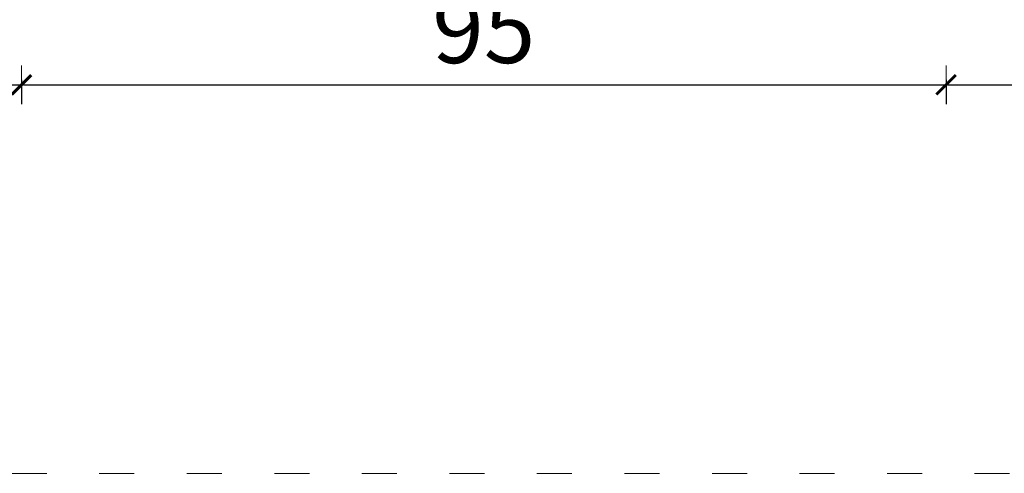
# Model space of a CAD drawing. Units: millimetres. Extents: x 1605 to 3707, y 1240 to 1630.
# Drawn here: x 3460 to 3561, y 1342 to 1389 of the extents above; entities that cross this region are included whole.
import ezdxf

# ---------------------------------------------------------------- set-up
doc = ezdxf.new("R2010")
doc.units = ezdxf.units.MM
doc.linetypes.add('ACAD_ISO03W100', pattern=[30, 12, -18])
doc.linetypes.add('JIS_02_4.0', pattern=[5.5, 4, -1.5])
doc.layers.get('Defpoints').update_dxf_attribs({"color": 250})
doc.layers.add('0-03 wymiary', color=6, linetype='Continuous', lineweight=5)
doc.layers.add('1-02 wid cienki', color=8, linetype='Continuous', lineweight=5)
doc.styles.add('1-25', font='txt', dxfattribs={"height": 7})
doc.dimstyles.new('1-25', dxfattribs={"dimtxt": 7, "dimasz": 0.2, "dimexe": 2, "dimexo": 5, "dimgap": 1.25, "dimtad": 1, "dimdec": 0, "dimrnd": 0.5, "dimtxsty": '1-25', "dimblk": 'BG dim mark', "dimcen": 0, "dimclrd": 256, "dimclre": 8, "dimclrt": 11, "dimadec": 0, "dimazin": 0, "dimtfac": 1, "dimtdec": 0, "dimtix": 1, "dimtmove": 1, "dimatfit": 3, "dimfxl": 0.5, "dimtfill": 1, "dimarcsym": 0})

# ---------------------------------------------------------------- blocks, each defined once
blk = doc.blocks.new('BG dim mark')
for p, q in [((0, -10), (0, 10)), ((10, 0), (-10, 0))]:
    blk.add_line(p, q)
at = {"color": 0, "linetype": 'ByBlock', "const_width": 1.5}
blk.add_lwpolyline([(5, 5), (-5, -5)], dxfattribs=at)
blk = doc.blocks.new('*D23')
at = {"layer": '0-03 wymiary', "color": 8, "linetype": 'JIS_02_4.0', "lineweight": -2, "transparency": 16777216}
for p, q in [((-68.19, 20.09), (-68.19, 17.59)), ((81.81, 20.09), (81.81, 17.59))]:
    blk.add_line(p, q, dxfattribs=at)
at = {"layer": '0-03 wymiary', "lineweight": -2, "transparency": 16777216}
blk.add_line((-67.99, 19.59), (81.61, 19.59), dxfattribs=at)
at = {"layer": 'Defpoints', "color": 0, "transparency": 16777216}
for p in [(81.81, 66.86), (-68.19, 29.59), (81.81, 19.59)]:
    blk.add_point(p, dxfattribs=at)
at = {"layer": '0-03 wymiary', "lineweight": -2, "transparency": 16777216, "xscale": 0.2, "yscale": 0.2, "zscale": 0.2, "rotation": 180}
blk.add_blockref('BG dim mark', (-68.19, 19.59), dxfattribs=at)
at = {"layer": '0-03 wymiary', "lineweight": -2, "transparency": 16777216, "xscale": 0.2, "yscale": 0.2, "zscale": 0.2}
blk.add_blockref('BG dim mark', (81.81, 19.59), dxfattribs=at)
at = {"layer": '0-03 wymiary', "color": 11, "transparency": 16777216, "insert": (6.81, 24.42), "char_height": 7, "attachment_point": 5, "style": '1-25', "bg_fill": 3, "box_fill_scale": 1.1, "bg_fill_color": 256, "bg_fill_true_color": 13158600, "bg_fill_transparency": 0}
blk.add_mtext('150', dxfattribs=at)
blk = doc.blocks.new('*D24')
at = {"layer": '0-03 wymiary', "color": 8, "linetype": 'JIS_02_4.0', "lineweight": -2, "transparency": 16777216}
for p, q in [((-313.25, 20.09), (-313.25, 17.59)), ((-163.25, 20.09), (-163.25, 17.59))]:
    blk.add_line(p, q, dxfattribs=at)
at = {"layer": '0-03 wymiary', "lineweight": -2, "transparency": 16777216}
blk.add_line((-313.05, 19.59), (-163.45, 19.59), dxfattribs=at)
at = {"layer": 'Defpoints', "color": 0, "transparency": 16777216}
for p in [(-313.25, 66.86), (-163.25, 29.59), (-163.25, 19.59)]:
    blk.add_point(p, dxfattribs=at)
at = {"layer": '0-03 wymiary', "lineweight": -2, "transparency": 16777216, "xscale": 0.2, "yscale": 0.2, "zscale": 0.2, "rotation": 180}
blk.add_blockref('BG dim mark', (-313.25, 19.59), dxfattribs=at)
at = {"layer": '0-03 wymiary', "lineweight": -2, "transparency": 16777216, "xscale": 0.2, "yscale": 0.2, "zscale": 0.2}
blk.add_blockref('BG dim mark', (-163.25, 19.59), dxfattribs=at)
at = {"layer": '0-03 wymiary', "color": 11, "transparency": 16777216, "insert": (-238.25, 24.42), "char_height": 7, "attachment_point": 5, "style": '1-25', "bg_fill": 3, "box_fill_scale": 1.1, "bg_fill_color": 256, "bg_fill_true_color": 13158600, "bg_fill_transparency": 0}
blk.add_mtext('150', dxfattribs=at)
blk = doc.blocks.new('*D25')
at = {"layer": '0-03 wymiary', "color": 8, "linetype": 'JIS_02_4.0', "lineweight": -2, "transparency": 16777216}
for p, q in [((-163.25, 20.09), (-163.25, 17.59)), ((-68.19, 20.09), (-68.19, 17.59))]:
    blk.add_line(p, q, dxfattribs=at)
at = {"layer": '0-03 wymiary', "lineweight": -2, "transparency": 16777216}
blk.add_line((-163.05, 19.59), (-68.39, 19.59), dxfattribs=at)
at = {"layer": 'Defpoints', "color": 0, "transparency": 16777216}
for p in [(-163.25, 29.59), (-68.19, 29.59), (-68.19, 19.59)]:
    blk.add_point(p, dxfattribs=at)
at = {"layer": '0-03 wymiary', "lineweight": -2, "transparency": 16777216, "xscale": 0.2, "yscale": 0.2, "zscale": 0.2, "rotation": 180}
blk.add_blockref('BG dim mark', (-163.25, 19.59), dxfattribs=at)
at = {"layer": '0-03 wymiary', "lineweight": -2, "transparency": 16777216, "xscale": 0.2, "yscale": 0.2, "zscale": 0.2}
blk.add_blockref('BG dim mark', (-68.19, 19.59), dxfattribs=at)
at = {"layer": '0-03 wymiary', "color": 11, "transparency": 16777216, "insert": (-115.72, 24.42), "char_height": 7, "attachment_point": 5, "style": '1-25', "bg_fill": 3, "box_fill_scale": 1.1, "bg_fill_color": 256, "bg_fill_true_color": 13158600, "bg_fill_transparency": 0}
blk.add_mtext('95', dxfattribs=at)
blk = doc.blocks.new('*U16')
at = {"layer": '1-02 wid cienki', "linetype": 'ACAD_ISO03W100', "ltscale": 0.3}
blk.add_lwpolyline([(-173.25, -20.41), (-58.19, -20.41, 0.414214), (-18.19, 19.59), (-18.19, 114.12, 0.414214), (-58.19, 154.12), (-173.25, 154.12, 0.414214), (-213.25, 114.12), (-213.25, 19.59, 0.414214)], format="xyb", close=True, dxfattribs=at)
at = {"layer": '0-03 wymiary'}
for base, p1, p2, picture, middle in [((-163.25, 19.59), (-313.25, 66.86), (-163.25, 29.59), '*D24', (-238.25, 24.42)), ((81.81, 19.59), (-68.19, 29.59), (81.81, 66.86), '*D23', (6.81, 24.42))]:
    dim = blk.add_linear_dim(base=base, p1=p1, p2=p2, dimstyle='1-25', override={"dimfxlon": 1}, dxfattribs=at)
    dim.commit()
    dim.dimension.update_dxf_attribs({"geometry": picture, "text_midpoint": middle})
dim = blk.add_linear_dim(base=(-68.19, 19.59), p1=(-163.25, 29.59), p2=(-68.19, 29.59), dimstyle='1-25', override={"dimfxlon": 1}, dxfattribs=at)
dim.commit()
dim.dimension.update_dxf_attribs({"geometry": '*D25', "text_midpoint": (-115.72, 24.42)})

msp = doc.modelspace()

# ---------------------------------------------------------------- block references
msp.add_blockref('*U16', (3623.44, 1362.62))

doc.saveas('drawing.dxf')
